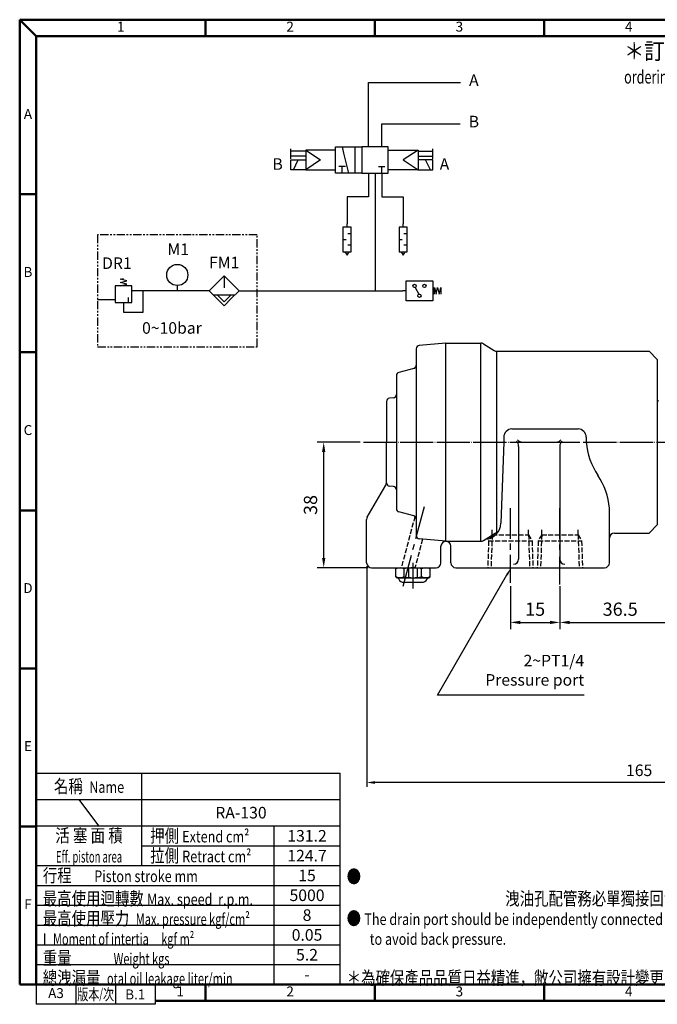
# Model space of a CAD drawing. Units: millimetres. Extents: x -5 to 2269, y -6 to 1264.
# Drawn here: x -5 to 188, y -6 to 292 of the extents above; entities that cross this region are included whole.
import ezdxf
from ezdxf.enums import TextEntityAlignment as Align

# ---------------------------------------------------------------- set-up
doc = ezdxf.new("R2010")
doc.units = ezdxf.units.MM
doc.header["$LTSCALE"] = 0.5
for name, pattern in [('CENTER', [22, 20, -1, 0, -1]), ('HIDDEN', [4, 3, -1]), ('PHANTOM', [10, 5, -1, 1, -1, 1, -1])]:
    doc.linetypes.add(name, pattern=pattern)
doc.layers.get('0').update_dxf_attribs({"linetype": 'CONTINUOUS'})
doc.layers.get('Defpoints').update_dxf_attribs({"linetype": 'CONTINUOUS'})
doc.layers.add('AM_5', color=1, linetype='CONTINUOUS', lineweight=25)
doc.layers.add('AM_BOR', color=7, linetype='CONTINUOUS', lineweight=50)
for name, color, linetype in [('BORDER', 7, 'CONTINUOUS'), ('CENTER', 4, 'CENTER'), ('DIM', 1, 'CONTINUOUS'), ('DRAW', 7, 'CONTINUOUS'), ('HIDDEN', 3, 'HIDDEN')]:
    doc.layers.add(name, color=color, linetype=linetype)
doc.styles.add('ACISOTS', font='romans.shx', dxfattribs={"bigfont": 'chineset.shx'})
doc.styles.get("Standard").update_dxf_attribs({"font": 'romans.shx', "bigfont": 'chineset.shx'})
doc.dimstyles.new('AM_ISO$0', dxfattribs={"dimtxt": 3.5, "dimasz": 2.5, "dimexe": 1.3, "dimexo": 1, "dimgap": 1.5, "dimtad": 1, "dimdec": 3, "dimdsep": 46, "dimtxsty": 'Standard', "dimcen": 0, "dimclrd": 2, "dimclre": 2, "dimclrt": 1, "dimaunit": 1, "dimadec": 3, "dimazin": 2, "dimtfac": 0.65, "dimtix": 1, "dimtmove": 1, "dimatfit": 3, "dimfxl": 1, "dimlwd": -1, "dimlwe": -1, "dimarcsym": 1})
doc.dimstyles.new('STANDARD$0', dxfattribs={"dimtxt": 0.18, "dimasz": 0.18, "dimexe": 0.18, "dimexo": 0.0625, "dimgap": 0.09, "dimtad": 0, "dimtih": 1, "dimtoh": 1, "dimdec": 4, "dimzin": 0, "dimdsep": 46, "dimtxsty": 'Standard', "dimcen": 0.09, "dimadec": 0, "dimazin": 0, "dimtfac": 1, "dimtdec": 4, "dimtofl": 0, "dimtmove": 0, "dimatfit": 3, "dimfxl": 1, "dimtolj": 1, "dimtzin": 0, "dimarcsym": 0})

# ---------------------------------------------------------------- blocks, each defined once
blk = doc.blocks.new('A3(確認圖專用)')
at = {"layer": 'AM_BOR', "color": 2}
for p, q in [((415, 292), (-5, 292)), ((-5, 292), (-5, 0)), ((0, 287), (-5, 292)), ((51.25, 287), (51.25, 292)), ((102.5, 287), (102.5, 292)), ((153.75, 287), (153.75, 292)), ((205, 287), (205, 292)), ((256.25, 287), (256.25, 292)), ((307.5, 287), (307.5, 292)), ((358.75, 287), (358.75, 292)), ((410, 287), (415, 292)), ((415, 0), (415, 292)), ((0, 239.16), (-5, 239.16)), ((410, 239.16), (415, 239.16)), ((0, 191.33), (-5, 191.33)), ((410, 191.33), (415, 191.33)), ((0, 143.5), (-5, 143.5)), ((410, 143.5), (415, 143.5)), ((0, 95.66), (-5, 95.66)), ((410, 95.66), (415, 95.66)), ((0, 47.83), (-5, 47.83)), ((410, 47.83), (415, 47.83)), ((0, 0), (-5, 0)), ((51.25, 0), (51.25, -5)), ((102.5, 0), (102.5, -5)), ((153.75, 0), (153.75, -5)), ((205, 0), (205, -5)), ((256.25, 0), (256.25, -5)), ((307.5, 0), (307.5, -5)), ((410, 0), (415, 0)), ((36, -5), (312, -5))]:
    blk.add_line(p, q, dxfattribs=at)
at = {"layer": 'AM_BOR'}
for p, q in [((410, 287), (0, 287)), ((0, 287), (0, 0)), ((410, 0), (410, 287)), ((0, 0), (410, 0))]:
    blk.add_line(p, q, dxfattribs=at)
at = {"layer": 'AM_BOR', "color": 1, "char_height": 3, "attachment_point": 5}
for s, insert, width in [('1', (25.62, 289.5), 51.25), ('2', (76.88, 289.5), 51.25), ('3', (128.12, 289.5), 51.25), ('4', (179.38, 289.5), 51.25), ('5', (230.62, 289.5), 51.25), ('6', (281.88, 289.5), 51.25), ('7', (333.12, 289.5), 51.25), ('8', (384.38, 289.5), 51.25), ('A', (-2.5, 263.08), 5), ('A', (412.5, 263.08), 5), ('B', (-2.5, 215.25), 5), ('B', (412.5, 215.25), 5), ('C', (-2.5, 167.41), 5), ('C', (412.5, 167.41), 5), ('D', (-2.5, 119.58), 5), ('D', (412.5, 119.58), 5), ('E', (-2.5, 71.75), 5), ('E', (412.5, 71.75), 5), ('F', (-2.5, 23.91), 5), ('F', (412.5, 23.91), 5), ('1', (43.62, -2.5), 15.25), ('2', (76.88, -2.5), 51.25), ('3', (128.12, -2.5), 51.25), ('4', (179.38, -2.5), 51.25), ('5', (230.62, -2.5), 51.25), ('6', (281.88, -2.5), 51.25), ('7', (309.75, -2.5), 4.5)]:
    blk.add_mtext(s, dxfattribs=dict(at, insert=insert, width=width))
blk = doc.blocks.new('GRIP-A3(迴轉缸)標題欄')
at = {"layer": 'BORDER'}
blk.add_hatch(color=1, dxfattribs=at).paths.add_polyline_path([(-79.01, 2.6), (-78.21, 2.6), (-76.83, 6.4), (-77.63, 6.4)])
for p, q in [((-45, 287), (-45, 247)), ((0, 247), (-45, 247)), ((-410, 64), (-318, 64)), ((-318, 0), (-318, 64))]:
    blk.add_line(p, q, dxfattribs=at)
at = {"layer": 'BORDER', "color": 2}
for p, q in [((0, 279), (-45, 279)), ((-378, 36), (-378, 64)), ((-410, 56), (-318, 56)), ((-410, 48), (-318, 48)), ((-338, 0), (-338, 48)), ((-378, 42), (-318, 42)), ((-410, 36), (-318, 36)), ((-410, 30), (-318, 30)), ((-410, 24), (-318, 24)), ((-410, 18), (-318, 18)), ((-410, 12), (-318, 12)), ((-410, 6), (-318, 6)), ((-410, 0), (-410, -6)), ((-398, 0), (-398, -6)), ((-386, 0), (-386, -6)), ((-374, 0), (-374, -6)), ((-98, -6), (-98, 0)), ((-88, -6), (-88, 0)), ((0, 0), (0, -6)), ((-60, -6), (-60, 0)), ((-45, -6), (-45, 0)), ((-374, -6), (-410, -6)), ((0, -6), (-98, -6))]:
    blk.add_line(p, q, dxfattribs=at)
at = {"layer": 'BORDER', "color": 1}
blk.add_line((-391, 48), (-397, 56), dxfattribs=at)
at = {"layer": 'DRAW', "color": 1}
for p, q in [((-89.4, 7.69), (-88.8, 9.34)), ((-88.83, 7.5), (-88.23, 9.17)), ((-91.14, 6.05), (-92.97, 5.73)), ((-77.63, 6.4), (-79.01, 2.6)), ((-76.83, 6.4), (-78.21, 2.6)), ((-77.63, 6.4), (-76.83, 6.4)), ((-91.09, 5.45), (-92.92, 5.13)), ((-88.88, 4.92), (-87.47, 3.74)), ((-88.49, 5.38), (-87.1, 4.21)), ((-79.01, 2.6), (-78.21, 2.6))]:
    blk.add_line(p, q, dxfattribs=at)
at = {"layer": 'DRAW', "color": 5}
for p, q in [((-102.66, 7.8), (-106.5, 2.6)), ((-102.66, 7.8), (-100.55, 7.8)), ((-100.55, 7.8), (-101.2, 6.01)), ((-99.95, 7.8), (-100.67, 5.82)), ((-99.95, 7.8), (-98.15, 7.8)), ((-98.15, 7.8), (-99.09, 5.21)), ((-96.55, 7.8), (-97.06, 6.4)), ((-97.06, 6.4), (-94.66, 6.4)), ((-96.55, 7.8), (-93.02, 7.8)), ((-94.66, 6.4), (-96.04, 2.6)), ((-84.67, 6.01), (-85.04, 5.01)), ((-84.15, 7.8), (-82.82, 7.8)), ((-84.11, 6.4), (-83.33, 6.4)), ((-82.82, 7.8), (-83.33, 6.4)), ((-82.22, 7.8), (-82.73, 6.4)), ((-82.73, 6.4), (-81.2, 6.4)), ((-82.22, 7.8), (-81, 7.8)), ((-75.83, 6.4), (-77.21, 2.6)), ((-76.83, 6.4), (-75.83, 6.4)), ((-74.74, 7.74), (-75.24, 6.38)), ((-104.11, 3.4), (-104.7, 2.6)), ((-104.11, 3.4), (-102.3, 3.4)), ((-102.3, 5.85), (-103.22, 4.6)), ((-103.22, 4.6), (-102.3, 4.6)), ((-102.3, 5.85), (-102.3, 4.6)), ((-102.3, 3.4), (-102.3, 2.6)), ((-98.53, 4.4), (-98.35, 4.4)), ((-97.28, 5.8), (-97.6, 4.93)), ((-97.28, 5.8), (-95.48, 5.8)), ((-95.48, 5.8), (-96.07, 4.18)), ((-93.46, 4.76), (-94.24, 2.6)), ((-84.13, 4.2), (-84.47, 4.2)), ((-83.84, 5), (-84.13, 4.2)), ((-82.04, 5), (-83.84, 5)), ((-82.04, 5), (-82.91, 2.6)), ((-81.44, 5), (-81.79, 4.02)), ((-81.79, 4.02), (-81.41, 2.6)), ((-81.44, 5), (-81.2, 5)), ((-79.94, 3.82), (-79.61, 2.6)), ((-75.74, 5), (-76.25, 3.6)), ((-76.25, 3.6), (-75.3, 3.6)), ((-75.74, 5), (-75.5, 5)), ((-106.5, 2.6), (-104.7, 2.6)), ((-102.3, 2.6), (-100.5, 2.6)), ((-100.5, 2.89), (-100.5, 2.6)), ((-98.42, 2.6), (-98.32, 2.6)), ((-96.04, 2.6), (-94.24, 2.6)), ((-82.91, 2.6), (-84.53, 2.6)), ((-79.61, 2.6), (-81.41, 2.6)), ((-78.21, 2.6), (-77.21, 2.6))]:
    blk.add_line(p, q, dxfattribs=at)
at = {"layer": 'DRAW', "color": 1}
blk.add_circle((-76.73, 7.9), 0.9, dxfattribs=at)
at = {"layer": 'DRAW', "color": 5}
for centre, radius, start, end in [((-98.41, 5), 2.96, 160, 225.2951), ((-84.15, 5.8), 2, 90, 149.0453), ((-84.11, 5.8), 0.6, 90, 160), ((-98.42, 5), 2.4, 160, 270), ((-98.53, 5), 0.6, 160, 270), ((-98.35, 5.2), 0.8, 270, 340), ((-98.32, 5), 2.4, 270, 340), ((-84.53, 4.64), 2.04, 196.7711, 270), ((-84.47, 4.8), 0.6, 160, 270)]:
    blk.add_arc(centre, radius, start, end, dxfattribs=at)
for centre, major_axis, ratio, start_param, end_param in [((-81.2, 5.7), (-1, 0), 0.7, 1.570796, 4.712389), ((-81, 5.7), (2.4, 0), 0.875, 5.17, 7.853982), ((-75.5, 5.7), (-1, 0), 0.7, 1.570796, 4.447093), ((-75.3, 5.7), (2.4, 0), 0.875, 4.712389, 7.618649)]:
    blk.add_ellipse(centre, major_axis=major_axis, ratio=ratio, start_param=start_param, end_param=end_param, dxfattribs=at)
at = {"layer": 'DRAW', "color": 1}
for points in [[(-88.8, 9.34), (-90.85, 9.73), (-92.93, 8.05), (-92.97, 5.73)], [(-87.1, 4.21), (-85.92, 5.97), (-86.32, 8.28), (-88.23, 9.17)], [(-89.4, 7.69), (-90.27, 7.78), (-91.13, 6.87), (-91.14, 6.05)], [(-88.49, 5.38), (-88.06, 6.14), (-88.17, 7.05), (-88.83, 7.5)], [(-92.92, 5.13), (-92.46, 2.5), (-89.39, 1.72), (-87.47, 3.74)], [(-91.09, 5.45), (-90.8, 4.47), (-89.69, 4.21), (-88.88, 4.92)]]:
    blk.add_open_spline(points, degree=3, dxfattribs=at)
at = {"layer": 'DRAW', "color": 5}
for points, knots in [([(-93.02, 7.8), (-93.04, 7.76), (-93.12, 7.62), (-93.31, 7.2), (-93.46, 6.77), (-93.58, 5.86), (-93.6, 5.31), (-93.46, 4.76)], [4.5774605, 4.5774605, 4.5774605, 4.5774605, 4.6042224, 4.6042224, 4.9695445, 4.9695445, 5.3160963, 5.3160963, 5.3160963, 5.3160963]), ([(-86.48, 4.05), (-86.32, 4.33), (-86.18, 4.61), (-85.86, 5.53), (-85.79, 6.19), (-85.87, 6.83)], [0.029167, 0.029167, 0.029167, 0.029167, 0.1627537, 0.1627537, 0.4521303, 0.4521303, 0.4521303, 0.4521303])]:
    blk.add_open_spline(points, degree=3, knots=knots, dxfattribs=at)
at = {"layer": 'BORDER', "color": 1}
for s, insert, char_height, width, attachment_point in [('{\\H1.4286x;\\W0.9;客戶確認\\W0.7; \\H0.8x;Confirmed}', (-22.5, 283), 3.5, 45, 5), ('{\\W0.9;＊訂購時請將圖面連同訂單一併回傳。\\W0.7;  \\H0.8x;＊Please send back with order while ordering.}', (-232, 285), 5, 187, 1), ('{\\H1.3333x;\\W0.8;＊為確保產品品質日益精進，敝公司擁有設計變更之權。    \\H0.875x;＊Subject to technical changes。}', (-316, 0), 3, 175.7042, 7), ('A3', (-404, -3), 3, 12, 5), ('{\\W0.7;版本\\H0.85714x;/\\H1.1667x;次}', (-392, -3), 3.5, 12, 5), ('日期', (-93, -3), 3.5, 10, 5), ('檔 案', (-52.5, -3), 3.5, 15, 5)]:
    blk.add_mtext(s, dxfattribs=dict(at, insert=insert, char_height=char_height, width=width, attachment_point=attachment_point))
at = {"layer": 'BORDER', "color": 3}
for s, insert, char_height, width, attachment_point in [('{\\W0.8;名稱  \\H0.875x;Name}', (-394, 60), 4, 32, 5), ('{\\H1.3333x;\\W0.8;活 塞 面 積\\P\\H0.875x;\\W0.6;Eff. piston area}', (-394, 42), 3, 32, 5), ('{\\W0.8;押側 \\H0.875x;Extend cm²}', (-375.5, 45), 4, 37.5, 4), ('{\\W0.8;拉側 \\H0.875x;Retract cm²}', (-375.5, 39), 4, 37.5, 4), ('{\\W0.8;行程       \\H0.875x;Piston stroke mm}', (-408, 33), 4, 70, 4), ('\\pi-12,l12,t12;{\\W0.8;● 洩油孔配管務必單獨接回油槽，以避免產生背壓。}', (-316, 24), 4, 88, 7), ('{\\W0.8;最高使用迴轉數 \\H0.875x;Max. speed  r.p.m.}', (-408, 24), 4, 70, 7), ('{\\W0.8;最高使用壓力  \\H0.875x;\\W0.7;Max. pressure kgf/cm²}', (-408, 18), 4, 70, 7), ('\\pi-12,l12,t12;{\\W0.8;● \\H0.875x;The drain port should be independently connected to oil tank}', (-316, 18), 4, 188, 7), ('{\\H0.875x;\\W0.8;I\\H1.1429x;  \\H0.875x;\\W0.7;Moment of intertia     kgf m²}', (-408, 12), 4, 70, 7), ('\\pi-12,l12,t12;{\\H0.875x;\\W0.8;to avoid back pressure.}', (-309, 12), 4, 188, 7), ('{\\W0.8;重量             \\H0.875x;\\W0.7;Weight kgs}', (-408, 6), 4, 70, 7), ('{\\W0.8;總洩漏量  \\H0.875x;\\W0.7;otal oil leakage liter/min}', (-408, 0), 4, 70, 7)]:
    blk.add_mtext(s, dxfattribs=dict(at, insert=insert, char_height=char_height, width=width, attachment_point=attachment_point))
at = {"layer": 'BORDER', "insert": (-37, 8.5), "char_height": 4, "width": 74, "attachment_point": 5}
blk.add_mtext('{\\fDFLiShuW5-B5|b0|i0|c136|p65;佳賀精機股份有限公司}', dxfattribs=at)
at = {"layer": 'BORDER', "color": 1, "lineweight": 25, "insert": (-37, 2.5), "char_height": 3, "width": 74, "attachment_point": 5}
blk.add_mtext('{\\W0.9;AUTOGRIP MACHINERY CO., LTD.}', dxfattribs=at)
at = {"layer": 'BORDER', "color": 1}
blk.add_attdef('名稱', text='', height=3.5, dxfattribs=at).set_placement((-348, 60), align=Align.BOTTOM_CENTER)
at = {"layer": 'BORDER', "color": 1, "width": 0.65}
blk.add_attdef('NAME', text='', height=3, dxfattribs=at).set_placement((-348, 58), align=Align.MIDDLE_CENTER)
at = {"layer": 'BORDER', "color": 1}
for tag, height, p in [('型號', 3.5, (-348, 52)), ('押側', 3.5, (-328, 45)), ('拉側', 3.5, (-328, 39)), ('行程', 3.5, (-328, 33)), ('轉數', 3.5, (-328, 27)), ('壓力', 3.5, (-328, 21)), ('GD', 3.5, (-328, 15)), ('重量', 3.5, (-328, 9)), ('洩漏量', 3.5, (-328, 3)), ('A.1', 3, (-380, -3)), ('GEN-TITLE-DAT{5.44}', 3, (-74, -3))]:
    blk.add_attdef(tag, text='', height=height, dxfattribs=at).set_placement(p, align=Align.MIDDLE_CENTER)
blk.add_attdef('GEN-TITLE-DWG{10.8}', text='', height=3, dxfattribs=at).set_placement((-43, -3), align=Align.MIDDLE_LEFT)
at = {"layer": 'DRAW', "color": 1}
blk.add_text('R', height=1.08, dxfattribs=at).set_placement((-77.29, 7.36))
blk = doc.blocks.new('*D2')
at = {"layer": 'AM_5', "color": 2, "lineweight": -2, "transparency": 16777216}
for p, q in [((98.05, 164.12), (85.05, 164.12)), ((87.05, 129.12), (87.05, 161.12)), ((100.56, 126.12), (85.05, 126.12))]:
    blk.add_line(p, q, dxfattribs=at)
at = {"layer": 'AM_5', "color": 2, "transparency": 16777216}
for points in [[(86.55, 161.12), (87.55, 161.12), (87.05, 164.12)], [(86.55, 129.12), (87.55, 129.12), (87.05, 126.12)]]:
    blk.add_solid(points, dxfattribs=at)
at = {"layer": 'Defpoints', "color": 0, "transparency": 16777216}
for p in [(87.05, 164.12), (99.05, 164.12), (101.56, 126.12)]:
    blk.add_point(p, dxfattribs=at)
at = {"layer": 'AM_5', "transparency": 16777216, "insert": (83.05, 145.12), "char_height": 4, "attachment_point": 5, "rotation": 90}
blk.add_mtext('\\A1;38', dxfattribs=at)
blk = doc.blocks.new('*D3')
at = {"layer": 'AM_5', "color": 2, "lineweight": -2, "transparency": 16777216}
for p, q in [((143.56, 120.58), (143.56, 107.58)), ((158.56, 120.58), (158.56, 107.58)), ((146.56, 109.58), (155.56, 109.58))]:
    blk.add_line(p, q, dxfattribs=at)
at = {"layer": 'AM_5', "color": 2, "transparency": 16777216}
for points in [[(146.56, 110.08), (146.56, 109.08), (143.56, 109.58)], [(155.56, 110.08), (155.56, 109.08), (158.56, 109.58)]]:
    blk.add_solid(points, dxfattribs=at)
at = {"layer": 'Defpoints', "color": 0, "transparency": 16777216}
for p in [(143.56, 121.58), (158.56, 121.58), (158.56, 109.58)]:
    blk.add_point(p, dxfattribs=at)
at = {"layer": 'AM_5', "transparency": 16777216, "insert": (151.06, 113.58), "char_height": 4, "attachment_point": 5}
blk.add_mtext('\\A1;15', dxfattribs=at)
blk = doc.blocks.new('*D4')
at = {"layer": 'AM_5', "color": 2, "lineweight": -2, "transparency": 16777216}
for p, q in [((158.56, 120.58), (158.56, 107.58)), ((195.06, 111.89), (195.06, 107.58)), ((161.56, 109.58), (192.06, 109.58))]:
    blk.add_line(p, q, dxfattribs=at)
at = {"layer": 'AM_5', "color": 2, "transparency": 16777216}
for points in [[(161.56, 110.08), (161.56, 109.08), (158.56, 109.58)], [(192.06, 110.08), (192.06, 109.08), (195.06, 109.58)]]:
    blk.add_solid(points, dxfattribs=at)
at = {"layer": 'Defpoints', "color": 0, "transparency": 16777216}
for p in [(158.56, 121.58), (195.06, 112.89), (195.06, 109.58)]:
    blk.add_point(p, dxfattribs=at)
at = {"layer": 'AM_5', "transparency": 16777216, "insert": (176.81, 113.58), "char_height": 4, "attachment_point": 5}
blk.add_mtext('\\A1;36.5', dxfattribs=at)
blk = doc.blocks.new('*D14')
at = {"layer": 'AM_5', "color": 2, "transparency": 16777216}
for p, q in [((100.06, 126.62), (100.06, 59.82)), ((265.06, 103.12), (265.06, 59.82)), ((262.56, 61.12), (102.56, 61.12))]:
    blk.add_line(p, q, dxfattribs=at)
for points in [[(102.56, 61.54), (102.56, 60.71), (100.06, 61.12)], [(262.56, 61.54), (262.56, 60.71), (265.06, 61.12)]]:
    blk.add_solid(points, dxfattribs=at)
at = {"layer": 'Defpoints', "color": 0, "transparency": 16777216}
for p in [(100.06, 127.62), (265.06, 104.12), (100.06, 61.12)]:
    blk.add_point(p, dxfattribs=at)
at = {"layer": 'AM_5', "color": 1, "transparency": 16777216, "insert": (182.56, 64.37), "char_height": 3.5, "attachment_point": 5}
blk.add_mtext('165', dxfattribs=at)
blk = doc.blocks.new('*S18')
at = {"layer": 'AM_5', "color": 2}
for p, q in [((121.52, 87.59), (142.52, 123.96)), ((165.92, 87.59), (121.52, 87.59))]:
    blk.add_line(p, q, dxfattribs=at)
at = {"layer": 'AM_5', "color": 2, "linetype": 'Continuous'}
blk.add_trace([(142.81, 123.79), (142.24, 124.12), (143.77, 126.12)], dxfattribs=at)
at = {"layer": 'AM_5', "color": 1, "insert": (165.92, 89.34), "char_height": 3.5, "attachment_point": 9, "style": 'ACISOTS'}
blk.add_mtext('2~PT1/4\\PPressure port', dxfattribs=at)
blk = doc.blocks.new('消音器')
at = {"layer": 'CENTER'}
blk.add_line((18.04, 15.07), (18.04, 7.29), dxfattribs=at)
at = {"layer": 'DRAW'}
for p, q in [((13.15, 13.57), (12.85, 13.27)), ((12.85, 10.87), (12.85, 13.27)), ((13.15, 13.57), (22.94, 13.57)), ((15.44, 10.87), (15.44, 13.27)), ((20.64, 10.87), (20.64, 13.27)), ((22.94, 13.57), (23.24, 13.27)), ((23.24, 10.87), (23.24, 13.27)), ((13.15, 10.57), (12.85, 10.87)), ((13.15, 10.57), (22.94, 10.57)), ((14.79, 9.17), (21.29, 9.17)), ((23.24, 10.87), (22.94, 10.57))]:
    blk.add_line(p, q, dxfattribs=at)
for centre, radius, start, end in [((14.15, 10.61), 2.96, 63.9922, 116.0078), ((18.04, 2.17), 11.4, 76.8264, 103.1736), ((21.94, 10.61), 2.96, 63.9922, 116.0078), ((14.15, 13.54), 2.96, 243.9922, 296.0078), ((15.96, 11.47), 2.58, 200.4484, 243.0722), ((18.04, 21.97), 11.4, 256.8264, 283.1736), ((21.94, 13.54), 2.96, 243.9922, 296.0078), ((20.12, 11.47), 2.58, 296.9278, 339.5516)]:
    blk.add_arc(centre, radius, start, end, dxfattribs=at)
at = {"layer": 'HIDDEN', "ltscale": 0.2}
for p, q in [((16.74, 13.57), (16.74, 10.57)), ((19.34, 13.57), (19.34, 10.57))]:
    blk.add_line(p, q, dxfattribs=at)
blk = doc.blocks.new('GENTMP0')
for p, q in [((1, -2), (3, -2)), ((2, -4), (2, -2))]:
    blk.add_line(p, q)
at = {"linetype": 'Continuous'}
blk.add_lwpolyline([(-4, 4), (-4, -4), (4, -4), (4, 4)], close=True, dxfattribs=at)
for points in [[(-2, -4, 0, 1, 0), (-2, -2, 0, 0, 0), (-2, 4, 0, 0, 0)], [(2, 4, 0, 1, 0), (1.516156, 2.059409, 0, 0, 0), (0, -4, 0, 0, 0)]]:
    blk.add_lwpolyline(points, format="xyseb")
blk = doc.blocks.new('h5203')
for p, q in [((-6, 0.5), (-6, 4.5)), ((0, 3.5), (-6, 3.5)), ((0, 1.5), (-6, 1.5)), ((-6, 0), (0, 0)), ((-6, -4), (-6, 0)), ((-5, -4), (-3, 0)), ((0, -4), (-6, -4))]:
    blk.add_line(p, q)
blk = doc.blocks.new('h8180')
at = {"linetype": 'Continuous'}
for p, q in [((-17, 1.25), (-19, 0)), ((-19, 0), (-17, -1.25)), ((-17, 2.5), (-17, -2.5)), ((-2, 2.5), (-17, 2.5)), ((-9.5, 2.5), (-9.5, 0.5)), ((-2, -2.5), (-2, 2.5)), ((-2, 0), (0, 0)), ((-17, -2.5), (-2, -2.5)), ((-13, -2.5), (-13, -0.5)), ((-6, -2.5), (-6, -0.5))]:
    blk.add_line(p, q, dxfattribs=at)
blk = doc.blocks.new('SERVICE UNIT')
at = {"layer": 'DRAW'}
for p, q in [((38.37, 21.43), (38.37, 17.84)), ((24.17, 18.51), (24.17, 16.91)), ((9.38, 13.41), (9.38, 14.91)), ((33.84, 16.91), (10.38, 16.91)), ((13.88, 10.41), (13.88, 16.91)), ((35.04, 15.71), (41.69, 15.71)), ((36.24, 15.71), (38.37, 13.58)), ((38.37, 13.58), (40.49, 15.71)), ((42.89, 16.91), (46.37, 16.91)), ((5.38, 14.17), (0, 14.17)), ((7.88, 13.41), (7.88, 10.41)), ((7.88, 10.41), (13.88, 10.41))]:
    blk.add_line(p, q, dxfattribs=at)
at = {"layer": 'DRAW', "color": 3, "linetype": 'PHANTOM'}
blk.add_lwpolyline([(0, 33.81), (0, 0), (48.33, 0), (48.33, 33.81)], close=True, dxfattribs=at)
at = {"layer": 'DRAW'}
for points in [[(22.57, 20.11, 0, 0, 0), (24.43, 21.97, 1.2, 0, 0), (25.84, 23.38, 0, 0, 0)], [(10.17, 21.16, 0, 0.5, 0), (9.33, 20.62, 0, 0, 0), (6.43, 18.7, 0, 0, 0)], [(5.38, 14.17, 0, 0.5, 0), (6.38, 14.18, 0, 0, 0), (8.38, 14.17, 0, 0, 0)], [(9.38, 14.16, 0, 0.5, 0), (8.38, 14.17, 0, 0, 0), (6.38, 14.18, 0, 0, 0)], [(38.37, 7.58, 0, 0.8, 0), (38.37, 9.18, 0, 0, 0), (38.37, 12.38, 0, 0, 0)]]:
    blk.add_lwpolyline(points, format="xyseb", dxfattribs=at)
for points in [[(40.63, 14.64), (42.89, 16.91), (38.37, 21.43), (33.84, 16.91), (38.37, 12.38), (40.63, 14.64)], [(8.88, 18.41), (6.88, 18.41), (8.88, 18.91), (6.88, 19.41), (8.88, 19.91), (6.88, 20.41), (7.88, 20.66)]]:
    blk.add_lwpolyline(points, dxfattribs=at)
blk.add_lwpolyline([(5.38, 13.41), (10.38, 13.41), (10.38, 18.41), (5.38, 18.41)], close=True, dxfattribs=at)
blk.add_circle((24.17, 21.71), 3.2, dxfattribs=at)
at = {"layer": 'DIM'}
for s, p in [('M1', (21.2, 27.73)), ('DR1', (1.4, 23.53)), ('FM1', (33.79, 23.71)), ('0~10bar', (13.51, 3.92))]:
    blk.add_text(s, height=3.5, dxfattribs=at).set_placement(p)
blk = doc.blocks.new('h8450')
for p, q in [((2, 0), (0, 0)), ((7.447214, 2.105573), (9.552786, -2.105573))]:
    blk.add_line(p, q)
blk.add_lwpolyline([(2, -6), (2, 6), (18, 6), (18, -6)], close=True)
blk.add_lwpolyline([(19, -2), (19, 2), (20, -2), (21, 2), (22, -2), (23, 2), (23, -2)])
for centre in [(7, 3), (13, 3), (10, -3)]:
    blk.add_circle(centre, 1)

msp = doc.modelspace()

# ---------------------------------------------------------------- linework, layer by layer
for p, q in [((90.6052, 252.5561), (81.6052, 252.5561)), ((81.6052, 252.5561), (86.1052, 249.5561)), ((81.6052, 252.5561), (81.6052, 246.5561)), ((106.6052, 252.5561), (115.6052, 252.5561)), ((115.6052, 252.5561), (111.1052, 249.5561)), ((115.6052, 252.5561), (115.6052, 246.5561)), ((86.1052, 249.5561), (81.6052, 246.5561)), ((93.6052, 247.5561), (91.6052, 247.5561)), ((92.6052, 245.5561), (92.6052, 247.5561)), ((111.1052, 249.5561), (115.6052, 246.5561)), ((81.6052, 246.5561), (90.6052, 246.5561)), ((115.6052, 246.5561), (106.6052, 246.5561))]:
    msp.add_line(p, q)
at = {"linetype": 'Continuous'}
msp.add_lwpolyline([(98.6052, 253.5561), (98.6052, 245.5561), (90.6052, 245.5561), (90.6052, 253.5561)], close=True, dxfattribs=at)
for points in [[(92.6052, 253.5561), (93.0891, 251.6156), (94.6052, 245.5561)], [(96.6052, 245.5561), (96.6052, 247.5561), (96.6052, 253.5561)]]:
    msp.add_lwpolyline(points)
at = {"layer": 'CENTER'}
for p, q in [((99.0511, 164.124), (300.825, 164.124)), ((114.966, 134.9851), (117.5521, 144.6366)), ((143.5558, 134.8667), (143.5558, 144.1845)), ((158.5558, 134.8145), (158.5558, 144.1845)), ((114.0639, 131.6186), (114.4919, 133.2157)), ((143.5558, 131.5792), (143.5558, 133.51)), ((158.5558, 131.5792), (158.5558, 133.1447)), ((111.1002, 120.5576), (113.6036, 129.9005)), ((143.5558, 121.5842), (143.5558, 130.0659)), ((158.5558, 121.0948), (158.5558, 129.4397))]:
    msp.add_line(p, q, dxfattribs=at)
at = {"layer": 'DRAW'}
for p, q in [((100.6052, 253.5561), (100.6052, 272.9919)), ((100.6052, 272.9919), (128.4477, 272.9919)), ((104.6052, 253.5561), (104.6052, 260.4567)), ((104.6052, 260.4567), (128.3405, 260.4567)), ((102.6052, 245.5561), (102.6052, 209.9367)), ((64.9096, 209.9367), (111.0481, 209.9367)), ((124.0558, 194.124), (115.9679, 193.4109)), ((124.0558, 134.124), (124.0558, 194.124)), ((124.0558, 194.124), (134.627, 194.124)), ((134.627, 134.124), (134.627, 194.124)), ((135.4194, 193.8968), (138.6922, 191.8513)), ((115.0558, 192.4148), (115.0558, 135.8333)), ((139.4845, 191.624), (185.5558, 191.624)), ((139.4845, 136.624), (139.4845, 191.624)), ((185.5558, 191.624), (188.0558, 189.124)), ((188.0558, 189.124), (188.0558, 139.124)), ((114.3128, 186.4264), (109.7987, 185.2256)), ((109.0558, 184.2592), (109.0558, 143.9889)), ((106.0558, 176.4427), (106.0558, 164.124)), ((108.1441, 177.5432), (106.9674, 177.4388)), ((144.0558, 168.124), (164.0558, 168.124)), ((106.0558, 151.8952), (106.0558, 164.124)), ((141.5558, 164.124), (140.7154, 139.5746)), ((141.5558, 165.624), (141.5558, 164.124)), ((147.1695, 164.124), (157.4421, 164.124)), ((166.5558, 165.624), (166.5558, 164.124)), ((146.0558, 162.8558), (146.0558, 128.7135)), ((158.5558, 162.8558), (158.5558, 128.7135)), ((100.2575, 141.4726), (105.8541, 151.1439)), ((108.1441, 150.7049), (106.9674, 150.8093)), ((173.5558, 127.624), (173.5558, 144.124)), ((100.0558, 127.624), (100.0558, 140.7213)), ((114.3128, 141.8217), (109.7987, 143.0225)), ((185.5558, 136.624), (188.0558, 139.124)), ((124.0558, 134.124), (115.9679, 134.8372)), ((124.0558, 134.124), (124.0608, 134.124)), ((124.0558, 134.124), (134.627, 134.124)), ((135.4194, 134.3513), (138.6922, 136.3968)), ((173.5558, 127.624), (173.5558, 135.124)), ((175.0558, 136.624), (185.5558, 136.624)), ((122.5558, 127.624), (122.5558, 132.629)), ((125.5558, 127.624), (125.5558, 132.629)), ((101.5558, 126.124), (121.0558, 126.124)), ((127.0558, 126.124), (172.0558, 126.124))]:
    msp.add_line(p, q, dxfattribs=at)
for points in [[(100.6052, 245.5561), (100.6052, 238.3517), (94.1145, 238.3517), (94.1145, 230.2131)], [(104.6052, 245.5561), (104.6052, 238.3517), (111.0959, 238.3517), (111.0959, 230.2131)]]:
    msp.add_lwpolyline(points, dxfattribs=at)
for centre, radius, start, end in [((134.627, 192.629), 1.495, 57.994617, 90), ((116.0558, 192.4148), 1, 95.03896, 180), ((139.4845, 193.119), 1.495, 237.994617, 270), ((110.0558, 184.2592), 1, 104.89646, 180), ((114.0558, 187.3928), 1, 284.89646, 0), ((107.0558, 176.4427), 1, 95.068756, 180), ((108.0558, 178.5393), 1, 275.068756, 0), ((187.8424, 178.5375), 1.9153, 276.396397, 291.867225), ((144.0558, 165.624), 2.5, 90, 180), ((164.0558, 165.624), 2.5, 0, 90), ((143.8859, 162.9532), 2.172, 357.431752, 44.786639), ((147.4482, 166.5378), 2.4298, 224.589263, 263.41256), ((157.1633, 166.5378), 2.4298, 276.58744, 315.410737), ((160.7256, 162.9532), 2.172, 135.213361, 182.568248), ((187.6983, 165.9114), 21.2179, 184.832263, 213.74783), ((151.7877, 142.1177), 21.8603, 5.265969, 33.314123), ((104.5558, 151.8952), 1.5, 329.942966, 0), ((107.0558, 151.8054), 1, 180, 264.931244), ((108.0558, 149.7088), 1, 0, 84.931244), ((110.0558, 143.9889), 1, 180, 255.10354), ((101.5558, 140.7213), 1.5, 149.942966, 180), ((114.0558, 140.8553), 1, 0, 75.10354), ((135.7183, 139.7457), 5, 273.018439, 358.039352), ((116.0558, 135.8333), 1, 180, 264.96104), ((124.0508, 132.629), 1.495, 90, 180), ((124.0608, 132.629), 1.495, 0, 90), ((134.627, 135.619), 1.495, 270, 302.005383), ((139.4845, 135.129), 1.495, 90, 122.005383), ((175.0558, 135.124), 1.5, 90, 180), ((144.5558, 128.7135), 1.5, 270, 0), ((160.0558, 128.7135), 1.5, 180, 270), ((101.5558, 127.624), 1.5, 180, 270), ((121.0558, 127.624), 1.5, 270, 0), ((127.0558, 127.624), 1.5, 180, 270), ((172.0558, 127.624), 1.5, 270, 0)]:
    msp.add_arc(centre, radius, start, end, dxfattribs=at)
at = {"layer": 'HIDDEN'}
for p, q in [((114.6781, 141.638), (110.5211, 126.124)), ((138.0558, 136.124), (138.0558, 138.0725)), ((149.0558, 136.124), (149.0558, 138.0725)), ((153.0558, 136.124), (153.0558, 138.0725)), ((164.0558, 136.124), (164.0558, 138.0725)), ((116.9731, 134.7485), (114.6622, 126.124)), ((136.9925, 134.2954), (136.7122, 126.124)), ((138.0558, 136.124), (136.9925, 134.2954)), ((136.9925, 134.2954), (150.1191, 134.2954)), ((138.0558, 136.124), (137.7128, 126.124)), ((138.0558, 136.124), (149.0558, 136.124)), ((149.0558, 136.124), (150.1191, 134.2954)), ((149.0558, 136.124), (149.3988, 126.124)), ((150.1191, 134.2954), (150.3993, 126.124)), ((151.9925, 134.2954), (151.7122, 126.124)), ((153.0558, 136.124), (151.9925, 134.2954)), ((151.9925, 134.2954), (165.1191, 134.2954)), ((153.0558, 136.124), (152.7128, 126.124)), ((153.0558, 136.124), (164.0558, 136.124)), ((164.0558, 136.124), (164.3988, 126.124)), ((164.0558, 136.124), (165.1191, 134.2954)), ((165.1191, 134.2954), (165.3993, 126.124))]:
    msp.add_line(p, q, dxfattribs=at)

# ---------------------------------------------------------------- block references
for name, p in [('GENTMP0', (102.6052, 249.5561)), ('SERVICE UNIT', (18.5425, 193.0309))]:
    msp.add_blockref(name, p)
at = {"xscale": 0.5, "yscale": 0.5, "zscale": 0.5}
msp.add_blockref('h8450', (111.0481, 209.9367), dxfattribs=at)
at = {"layer": 'AM_5', "color": 2}
msp.add_blockref('*S18', (0, 0), dxfattribs=at)
at = {"layer": 'BORDER', "lineweight": 0}
msp.add_blockref('A3(確認圖專用)', (0, 0), dxfattribs=at)
ref = msp.add_blockref('GRIP-A3(迴轉缸)標題欄', (410, -0.0033), dxfattribs=at)
ref.add_attrib('型號', 'RA-130', dxfattribs={"color": 1, "height": 3.5}).set_placement((62, 51.9967), align=Align.MIDDLE_CENTER)
ref.add_attrib('押側', '131.2', dxfattribs={"color": 1, "height": 3.5}).set_placement((82, 44.9967), align=Align.MIDDLE_CENTER)
ref.add_attrib('拉側', '124.7', dxfattribs={"color": 1, "height": 3.5}).set_placement((82, 38.9967), align=Align.MIDDLE_CENTER)
ref.add_attrib('行程', '15', dxfattribs={"color": 1, "height": 3.5}).set_placement((82, 32.9967), align=Align.MIDDLE_CENTER)
ref.add_attrib('轉數', '5000', dxfattribs={"color": 1, "height": 3.5}).set_placement((82, 26.9967), align=Align.MIDDLE_CENTER)
ref.add_attrib('壓力', '8', dxfattribs={"color": 1, "height": 3.5}).set_placement((82, 20.9967), align=Align.MIDDLE_CENTER)
ref.add_attrib('GD', '0.05', dxfattribs={"color": 1, "height": 3.5}).set_placement((82, 14.9967), align=Align.MIDDLE_CENTER)
ref.add_attrib('重量', '5.2', dxfattribs={"color": 1, "height": 3.5}).set_placement((82, 8.9967), align=Align.MIDDLE_CENTER)
ref.add_attrib('洩漏量', '-', dxfattribs={"color": 1, "height": 3.5}).set_placement((82, 2.9967), align=Align.MIDDLE_CENTER)
ref.add_attrib('GEN-TITLE-DWG{10.8}', '\\CLD1\\CF-RA05', dxfattribs={"color": 1, "height": 3, "width": 0.865649}).set_placement((367, -3.0033), align=Align.MIDDLE_LEFT)
ref.add_attrib('GEN-TITLE-DAT{5.44}', '2009/05/27', dxfattribs={"color": 1, "height": 3, "width": 0.57697}).set_placement((336, -3.0033), align=Align.MIDDLE_CENTER)
ref.add_attrib('A.1', 'B.1', dxfattribs={"color": 1, "height": 3}).set_placement((30, -3.0033), align=Align.MIDDLE_CENTER)
at = {"layer": 'DRAW', "yscale": 0.75, "zscale": 0.75}
for p, xscale in [((81.6052, 249.5561), 0.75), ((115.6052, 249.5561), -0.75)]:
    msp.add_blockref('h5203', p, dxfattribs=dict(at, xscale=xscale))
at = {"layer": 'DRAW', "xscale": 0.5, "yscale": 0.5, "zscale": 0.5, "rotation": 90}
for p in [(94.1145, 230.2131), (111.0959, 230.2131)]:
    msp.add_blockref('h8180', p, dxfattribs=at)
at = {"layer": 'DRAW'}
msp.add_blockref('消音器', (96.0079, 112.5515), dxfattribs=at)

# ---------------------------------------------------------------- texts
at = {"layer": 'DIM'}
for s, p in [('A', (131.057, 271.9461)), ('B', (130.9498, 259.411)), ('B', (71.5247, 246.5561)), ('A', (122.1566, 246.5561))]:
    msp.add_text(s, height=3.5, dxfattribs=at).set_placement(p)

# ---------------------------------------------------------------- dimensions: what is measured, and where the dimension line sits
at = {"layer": 'AM_5'}
for base, p1, p2, angle, picture, middle in [((87.0511, 164.124), (101.5558, 126.124), (99.0511, 164.124), 90, '*D2', (83.0511, 145.124)), ((158.5558, 109.5842), (143.5558, 121.5842), (158.5558, 121.5842), 0, '*D3', (151.0558, 113.5842))]:
    dim = msp.add_linear_dim(base=base, p1=p1, p2=p2, angle=angle, dimstyle='STANDARD$0', override={"dimtxt": 4, "dimasz": 3, "dimexe": 2, "dimexo": 1, "dimgap": 2, "dimtad": 1, "dimtih": 0, "dimtoh": 0, "dimdec": 3, "dimzin": 9, "dimcen": 2, "dimclrd": 2, "dimclre": 2, "dimclrt": 256, "dimaunit": 1, "dimadec": 2, "dimazin": 2, "dimtfac": 0.65, "dimtdec": 3, "dimtix": 1, "dimtofl": 1, "dimtmove": 1, "dimtvp": 0.75, "dimtzin": 9}, dxfattribs=at)
    dim.commit()
    dim.dimension.update_dxf_attribs({"geometry": picture, "text_midpoint": middle})
dim = msp.add_linear_dim(base=(100.0558, 61.124), p1=(265.0558, 104.124), p2=(100.0558, 127.624), dimstyle='AM_ISO$0', dxfattribs=at)
dim.commit()
dim.dimension.update_dxf_attribs({"geometry": '*D14', "text_midpoint": (182.5558, 64.374)})
dim = msp.add_linear_dim(base=(195.0558, 109.5842), p1=(158.5558, 121.5842), p2=(195.0558, 112.8946), dimstyle='STANDARD$0', override={"dimtxt": 4, "dimasz": 3, "dimexe": 2, "dimexo": 1, "dimgap": 2, "dimtad": 1, "dimtih": 0, "dimtoh": 0, "dimdec": 3, "dimzin": 9, "dimcen": 2, "dimclrd": 2, "dimclre": 2, "dimclrt": 256, "dimaunit": 1, "dimadec": 2, "dimazin": 2, "dimtfac": 0.65, "dimtdec": 3, "dimtix": 1, "dimtofl": 1, "dimtmove": 1, "dimtvp": 0.75, "dimtzin": 9}, dxfattribs=at)
dim.commit()
dim.dimension.update_dxf_attribs({"geometry": '*D4', "text_midpoint": (176.8058, 113.5842)})

doc.saveas('drawing.dxf')
